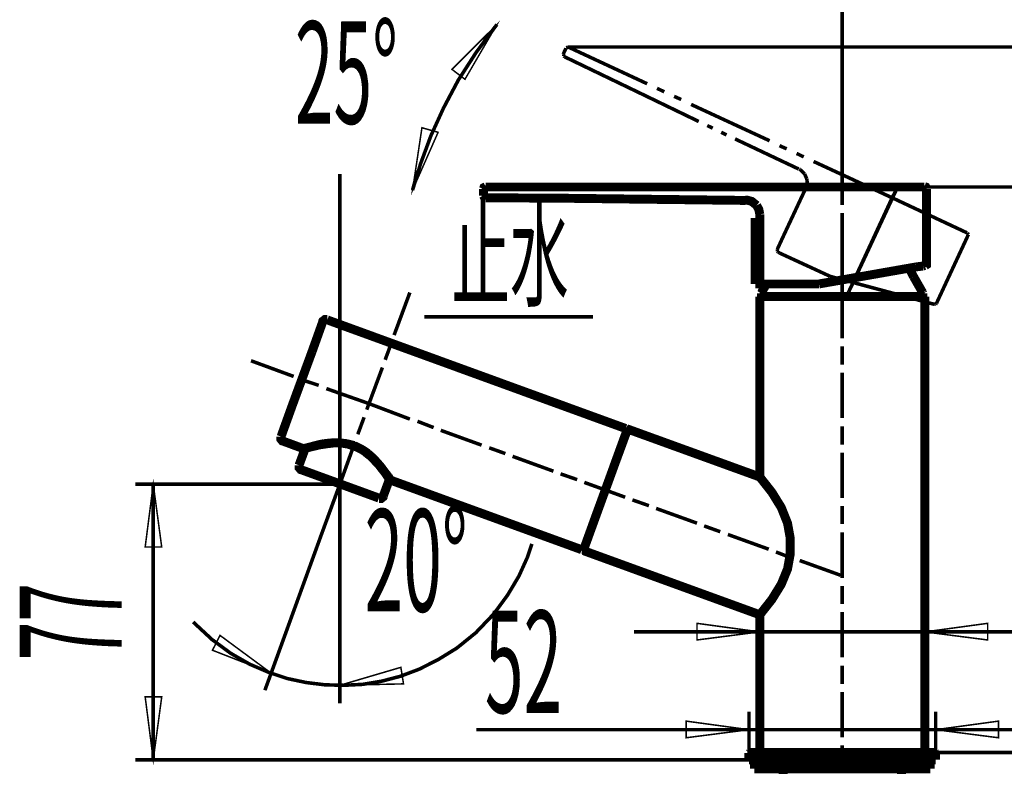
# Model space of a CAD drawing. Extents: x 33 to 622, y -260 to 37.
# Drawn here: x 534 to 589, y -88 to -46 of the extents above; entities that cross this region are included whole.
import ezdxf

# ---------------------------------------------------------------- set-up
doc = ezdxf.new("R2010")
doc.units = 0
doc.layers.add('LAYER_1', color=7, linetype='CONTINUOUS')
doc.styles.get("Standard").update_dxf_attribs({"font": 'TXT', "bigfont": 'BIGFONT'})

msp = doc.modelspace()

# ---------------------------------------------------------------- linework, layer by layer
at = {"layer": 'LAYER_1'}
for points, const_width in [([(580.1756, -29.5938), (580.1756, -55.4383)], 0.1976), ([(560.9404, -46.3895), (559.7868, -47.94), (558.7867, -49.4904), (557.9665, -51.0409), (557.2627, -52.5861), (556.6912, -54.1365), (556.2414, -55.6129)], 0.1976), ([(560.2154, -47.3367), (560.9404, -46.3895)], 0.1976), ([(564.634, -48.0405), (564.7874, -47.7124)], 0.1976), ([(564.9091, -47.6383), (564.8086, -47.6913)], 0.1976), ([(564.8086, -47.6913), (564.8086, -47.7124)], 0.1976), ([(564.962, -47.6648), (564.9091, -47.6383)], 0.1976), ([(564.9091, -47.6383), (622.3555, -47.6383)], 0.1976), ([(569.3065, -49.6862), (564.962, -47.6648)], 0.1976), ([(564.6604, -48.0405), (564.6604, -48.1411)], 0.1976), ([(564.6604, -48.1411), (564.7133, -48.1887)], 0.1976), ([(568.6609, -50.0884), (564.7133, -48.1887)], 0.1976), ([(570.259, -50.136), (569.8568, -49.9402)], 0.1976), ([(572.1799, -51.787), (568.6609, -50.0884)], 0.1976), ([(571.2062, -50.5646), (570.8093, -50.39)], 0.1976), ([(576.1275, -52.8612), (571.7565, -50.8398)], 0.1976), ([(572.9577, -52.1627), (572.6561, -52.0146)], 0.1976), ([(573.7303, -52.5384), (573.434, -52.3903)], 0.1976), ([(580.1756, -54.9885), (580.1756, -52.4379)], 0.1976), ([(577.752, -54.4381), (574.2066, -52.7607)], 0.1976), ([(577.08, -53.311), (576.6778, -53.1364)], 0.1976), ([(578.0272, -53.7608), (577.6303, -53.565)], 0.1976), ([(582.9537, -56.0362), (578.5775, -54.0148)], 0.1976), ([(552.1932, -54.7133), (552.1932, -71.9853)], 0.1976), ([(556.5377, -54.5387), (556.2414, -55.6129)], 0.1976), ([(577.8314, -54.4646), (577.7785, -54.4381)], 0.1976), ([(578.0801, -54.7133), (577.8314, -54.4646)], 0.1976), ([(578.2018, -54.9885), (578.0801, -54.7133)], 0.1976), ([(560.316, -55.4118), (560.2154, -55.4647), (560.189, -55.5388)], 0.4974), ([(560.189, -55.5388), (560.189, -55.9145)], 0.4974), ([(580.1756, -55.4383), (560.316, -55.4383)], 0.4974), ([(560.189, -55.5388), (560.189, -55.4383)], 0.1976), ([(560.189, -55.4383), (560.316, -55.4383)], 0.1976), ([(578.1542, -55.5123), (578.2282, -55.2372)], 0.1976), ([(578.2282, -55.2372), (578.2018, -54.9885)], 0.1976), ([(580.1756, -55.4383), (584.7529, -55.4383)], 0.4974), ([(580.1756, -56.4384), (580.1756, -55.4383)], 0.1976), ([(584.8746, -55.5388), (584.827, -55.4383), (584.7529, -55.4118)], 0.4974), ([(584.8746, -55.5388), (584.8746, -59.7086)], 0.4974), ([(584.7529, -55.4383), (614.3597, -55.4383)], 0.1976), ([(560.189, -55.9145), (560.2366, -56.0098), (560.316, -56.0362)], 0.4974), ([(564.6869, -56.0627), (560.316, -56.0362)], 0.4974), ([(560.189, -56.0362), (560.189, -55.9145)], 0.1976), ([(574.7781, -56.1844), (564.6869, -56.0627)], 0.4974), ([(575.4078, -56.4595), (575.1326, -56.2373), (574.8575, -56.1632), (574.7781, -56.1632)], 0.4974), ([(578.0801, -55.6394), (576.8524, -58.264)], 0.1976), ([(578.1542, -55.5123), (578.0801, -55.6394)], 0.1976), ([(580.7788, -60.7617), (583.2236, -55.5123)], 0.1976), ([(582.9537, -56.0362), (583.2236, -55.5123)], 0.1976), ([(560.316, -56.0362), (560.189, -56.0362)], 0.1976), ([(575.5824, -56.9623), (575.5295, -56.6871), (575.4078, -56.4595)], 0.4974), ([(582.6997, -56.5866), (582.9537, -56.0362)], 0.1976), ([(582.9537, -56.0362), (587.1235, -57.9888)], 0.1976), ([(575.5824, -57.1633), (575.3284, -57.1633)], 0.4974), ([(575.3284, -60.8358), (575.3284, -57.1633)], 0.4974), ([(575.5824, -56.9623), (575.5824, -57.1104)], 0.4974), ([(575.5824, -57.1104), (575.5824, -60.0367)], 0.4974), ([(575.5824, -57.1633), (575.5824, -60.8358)], 0.4974), ([(580.1756, -59.4123), (580.1756, -56.8882)], 0.1976), ([(582.6997, -56.5866), (580.9535, -60.3595)], 0.1976), ([(587.1765, -58.137), (585.4249, -61.91)], 0.1976), ([(587.15, -57.9888), (587.1235, -57.9888)], 0.1976), ([(587.1976, -58.0841), (587.15, -57.9888)], 0.1976), ([(587.1765, -58.137), (587.1976, -58.0841)], 0.1976), ([(576.5561, -58.9096), (576.8524, -58.264)], 0.1976), ([(580.1756, -60.3119), (580.1756, -58.6344)], 0.1976), ([(576.5561, -58.9096), (576.5561, -59.0101)], 0.1976), ([(576.5561, -59.0101), (576.6037, -59.063)], 0.1976), ([(576.6778, -59.1107), (576.6037, -59.063)], 0.1976), ([(576.6778, -59.1107), (579.5035, -60.4124)], 0.1976), ([(584.2766, -59.8886), (578.8791, -60.8358)], 0.4974), ([(583.0754, -59.9362)], 0.4974), ([(584.1496, -60.4336), (583.9009, -59.9626)], 0.4974), ([(584.2766, -59.8886), (584.6735, -59.8356)], 0.4974), ([(584.774, -59.8092), (584.6735, -59.8356)], 0.4974), ([(584.8005, -59.8092), (584.8746, -59.7616), (584.8746, -59.7086)], 0.4974), ([(584.8746, -59.788), (584.774, -59.8092)], 0.1976), ([(584.8746, -59.788), (584.8746, -59.7086)], 0.1976), ([(575.5824, -60.0367), (575.5824, -60.7352)], 0.4974), ([(585.1762, -61.9364), (579.5035, -60.4124)], 0.1976), ([(580.1756, -60.8834), (580.1756, -59.8886)], 0.1976), ([(580.9005, -60.4601), (580.9535, -60.3595)], 0.1976), ([(584.6523, -61.312), (584.1496, -60.4336)], 0.4974), ([(575.3284, -60.8358), (575.5824, -60.8358)], 0.4974), ([(575.5824, -60.7352), (575.6036, -60.8093), (575.6777, -60.8358)], 0.4974), ([(575.5824, -60.8358)], 0.4974), ([(575.6777, -60.8358), (575.7782, -60.8358)], 0.4974), ([(575.9528, -60.8358), (575.6777, -61.312)], 0.4974), ([(575.7782, -60.8358), (578.8791, -60.8358)], 0.4974), ([(580.1756, -61.2856), (580.1756, -60.6082)], 0.1976), ([(580.5301, -61.2856), (580.7788, -60.7617)], 0.1976), ([(580.6783, -60.9628), (580.5301, -61.2856)], 0.1976), ([(580.9005, -60.4601), (580.8265, -60.6347)], 0.1976), ([(555.2148, -63.6827), (556.0932, -61.312)], 0.1976), ([(575.5824, -71.5831), (575.5824, -61.5343)], 0.4974), ([(576.1275, -61.5343), (575.5824, -61.5343)], 0.4974), ([(575.7041, -61.312), (575.6777, -61.3596)], 0.4974), ([(575.6777, -61.3596), (575.6777, -61.5343)], 0.4974), ([(576.1275, -61.5343), (584.774, -61.5343)], 0.4974), ([(580.1756, -63.8626), (580.1756, -61.3332)], 0.1976), ([(580.5301, -61.2856), (580.4296, -61.5131)], 0.1976), ([(584.6735, -61.3596), (584.6523, -61.312)], 0.4974), ([(584.6735, -61.3596), (584.6735, -61.5343)], 0.4974), ([(584.774, -61.5343), (584.774, -86.929)], 0.4974), ([(580.1756, -63.2329), (580.1756, -61.5872)], 0.1976), ([(584.4248, -61.7353), (584.8005, -61.8359)], 0.1976), ([(585.1762, -61.9364), (585.2979, -61.9629)], 0.1976), ([(585.2979, -61.9629), (585.3773, -61.9629)], 0.1976), ([(585.3773, -61.9629), (585.4249, -61.91)], 0.1976), ([(550.6428, -64.6087), (551.2407, -62.9366)], 0.4974), ([(551.4947, -62.8095), (551.3677, -62.8095), (551.2407, -62.9101), (551.2196, -62.9577)], 0.4974), ([(551.4947, -62.836), (568.1106, -68.8844)], 0.4974), ([(556.8923, -62.6614), (566.285, -62.6614)], 0.1976), ([(554.7174, -65.0585), (555.0666, -64.1113)], 0.1976), ([(550.6428, -64.6087), (549.521, -67.6567)], 0.4974), ([(580.1756, -65.3337), (580.1756, -64.3124)], 0.1976), ([(549.6215, -65.9845), (547.2455, -65.1114)], 0.1976), ([(553.6908, -67.8366), (554.5639, -65.4871)], 0.1976), ([(580.1756, -68.3076), (580.1756, -65.7835)], 0.1976), ([(551.0185, -66.482), (550.0448, -66.1592)], 0.1976), ([(553.8442, -67.5086), (551.4418, -66.6619)], 0.1976), ([(548.9177, -69.3342), (549.521, -67.6567)], 0.4974), ([(553.8442, -67.5086), (556.0932, -68.3605)], 0.1976), ([(553.1934, -69.2072), (553.5426, -68.26)], 0.1976), ([(556.5165, -68.4822), (557.4161, -68.8315)], 0.1976), ([(548.8965, -69.3342), (548.8965, -69.4612), (548.9918, -69.5829), (549.0447, -69.6093)], 0.4974), ([(557.813, -68.9849), (560.0884, -69.8104)], 0.1976), ([(565.7611, -75.6577), (568.2111, -68.9108)], 0.4974), ([(567.5602, -70.71), (568.1847, -69.0114)], 0.4974), ([(568.1847, -68.9849), (568.1847, -68.9108), (568.1106, -68.8579)], 0.4974), ([(575.5824, -71.5831), (568.2111, -68.9108)], 0.4974), ([(580.1756, -69.784), (580.1756, -68.7574)], 0.1976), ([(550.1665, -70.0062), (549.0182, -69.5829)], 0.4974), ([(550.3676, -69.9586), (550.7433, -69.858)], 0.4974), ([(550.8439, -69.8316), (550.5423, -69.911)], 0.4974), ([(550.918, -69.8316), (550.5687, -69.911)], 0.4974), ([(550.7433, -69.858), (551.0926, -69.784)], 0.4974), ([(551.0185, -69.784), (550.8439, -69.8316)], 0.4974), ([(551.2196, -69.7575), (550.918, -69.8316)], 0.4974), ([(551.2937, -69.7311), (551.0185, -69.784)], 0.4974), ([(551.0926, -69.784), (551.3413, -69.7575)], 0.4974), ([(551.4683, -69.7311), (551.2196, -69.7575)], 0.4974), ([(551.4947, -69.7099), (551.2937, -69.7311)], 0.4974), ([(551.3413, -69.7575), (551.6165, -69.7099)], 0.4974), ([(551.6905, -69.7099), (551.4683, -69.7311)], 0.4974), ([(551.717, -69.6834), (551.4947, -69.7099)], 0.4974), ([(551.6165, -69.7099), (551.8175, -69.6834)], 0.4974), ([(551.8916, -69.6834), (551.6905, -69.7099)], 0.4974), ([(551.9445, -69.6834), (551.717, -69.6834)], 0.4974), ([(551.8175, -69.6834), (552.0451, -69.6834)], 0.4974), ([(552.1192, -69.6834), (551.8916, -69.6834)], 0.4974), ([(552.1668, -69.6834), (551.9445, -69.6834)], 0.4974), ([(552.0451, -69.6834), (552.1932, -69.6834)], 0.4974), ([(552.2938, -69.7099), (552.1192, -69.6834)], 0.4974), ([(552.2673, -69.6834), (552.1668, -69.6834)], 0.4974), ([(552.1932, -69.6834), (552.3679, -69.7099)], 0.4974), ([(552.3943, -69.7099), (552.2673, -69.6834)], 0.4974), ([(552.442, -69.7099), (552.2938, -69.7099)], 0.4974), ([(552.1932, -71.9853), (553.0399, -69.6358)], 0.1976), ([(552.3679, -69.7099), (552.516, -69.7311)], 0.4974), ([(552.5901, -69.7311), (552.3943, -69.7099)], 0.4974), ([(552.5901, -69.7311), (552.442, -69.7099)], 0.4974), ([(552.516, -69.7311), (552.6695, -69.7575)], 0.4974), ([(552.7436, -69.784), (552.5901, -69.7311)], 0.4974), ([(552.6907, -69.7575), (552.5901, -69.7311)], 0.4974), ([(552.6695, -69.7575), (552.8177, -69.8104)], 0.4974), ([(552.7912, -69.784), (552.6907, -69.7575)], 0.4974), ([(552.8918, -69.8104), (552.7436, -69.784)], 0.4974), ([(552.8918, -69.8104), (552.7912, -69.784)], 0.4974), ([(552.8177, -69.8104), (552.9658, -69.858)], 0.4974), ([(552.9658, -69.858), (552.8918, -69.8104)], 0.4974), ([(552.9923, -69.8316), (552.8918, -69.8104)], 0.4974), ([(553.1193, -69.911), (552.9658, -69.858)], 0.4974), ([(552.9658, -69.858), (553.0399, -69.8845)], 0.4974), ([(553.1405, -69.911), (552.9923, -69.8316)], 0.4974), ([(553.0399, -69.8845), (553.1934, -69.9321)], 0.4974), ([(550.2671, -69.9851), (549.9178, -70.9323)], 0.4974), ([(550.5423, -69.911), (550.1665, -70.0062)], 0.4974), ([(550.1665, -70.0062), (550.193, -70.0062)], 0.4974), ([(550.5687, -69.911), (550.193, -70.0062)], 0.4974), ([(550.3676, -69.9586), (550.193, -70.0062)], 0.4974), ([(553.2675, -69.9851), (553.1193, -69.911)], 0.4974), ([(553.2939, -69.9851), (553.1405, -69.911)], 0.4974), ([(553.1934, -69.9321), (553.3415, -70.0062)], 0.4974), ([(553.4156, -70.0591), (553.2675, -69.9851)], 0.4974), ([(553.4421, -70.0591), (553.2939, -69.9851)], 0.4974), ([(553.3415, -70.0062), (553.4685, -70.0856)], 0.4974), ([(553.5426, -70.1332), (553.4156, -70.0591)], 0.4974), ([(553.5902, -70.1597), (553.4421, -70.0591)], 0.4974), ([(553.4685, -70.0856), (553.6167, -70.1808)], 0.4974), ([(553.6643, -70.2338), (553.5426, -70.1332)], 0.4974), ([(553.6643, -70.2073), (553.5902, -70.1597)], 0.4974), ([(553.6167, -70.1808), (553.7173, -70.2814)], 0.4974), ([(553.7649, -70.2814), (553.6643, -70.2073)], 0.4974), ([(553.7913, -70.3343), (553.6643, -70.2338)], 0.4974), ([(553.7173, -70.2814), (553.8919, -70.4084)], 0.4974), ([(553.8654, -70.3819), (553.7649, -70.2814)], 0.4974), ([(553.966, -70.456), (553.7913, -70.3343)], 0.4974), ([(553.966, -70.456), (553.8654, -70.3819)], 0.4974), ([(553.8919, -70.4084), (554.0665, -70.583)], 0.4974), ([(560.5117, -69.9586), (561.4113, -70.2814)], 0.1976), ([(580.1756, -72.7579), (580.1756, -70.2338)], 0.1976), ([(549.9178, -70.9323), (549.9178, -71.0593), (550.0184, -71.181), (550.0713, -71.2074)], 0.4974), ([(554.1141, -70.6359), (553.966, -70.456)], 0.4974), ([(554.1406, -70.6359), (553.966, -70.456)], 0.4974), ([(554.0665, -70.583), (554.2147, -70.7312)], 0.4974), ([(554.294, -70.8317), (554.1141, -70.6359)], 0.4974), ([(554.3152, -70.8317), (554.1406, -70.6359)], 0.4974), ([(554.2147, -70.7312), (554.3893, -70.9323)], 0.4974), ([(554.4687, -71.0063), (554.294, -70.8317)], 0.4974), ([(554.4687, -71.0063), (554.3152, -70.8317)], 0.4974), ([(554.3893, -70.9323), (554.5639, -71.1598)], 0.4974), ([(561.8135, -70.4348), (564.0889, -71.2603)], 0.1976), ([(567.5602, -70.71), (566.412, -73.8586)], 0.4974), ([(550.0448, -71.181), (554.3681, -72.7579)], 0.4974), ([(554.6645, -71.2815), (554.4687, -71.0063)], 0.4974), ([(554.6168, -71.2074), (554.4687, -71.0063)], 0.4974), ([(554.5639, -71.1598), (554.7915, -71.435)], 0.4974), ([(554.7438, -71.3821), (554.6168, -71.2074)], 0.4974), ([(554.892, -71.6096), (554.6645, -71.2815)], 0.4974), ([(554.892, -71.5567), (554.7438, -71.3821)], 0.4974), ([(554.7915, -71.435), (554.9925, -71.7578)], 0.4974), ([(554.6168, -72.6309), (554.9661, -71.6837)], 0.4974), ([(554.892, -71.5567), (555.0137, -71.7578)], 0.4974), ([(554.892, -71.6096), (554.9925, -71.7578)], 0.4974), ([(555.0137, -71.7578), (565.6605, -75.6313)], 0.4974), ([(555.0137, -71.7578), (555.0402, -71.7578)], 0.4974), ([(564.4858, -71.4085), (565.4118, -71.7313)], 0.1976), ([(565.8087, -71.8848), (568.0841, -72.7103)], 0.1976), ([(575.5824, -71.5831), (576.2545, -72.4351), (576.7783, -73.2818), (577.1276, -74.1549), (577.281, -75.0068), (577.281, -75.8588), (577.1276, -76.7055), (576.7783, -77.5574), (576.2545, -78.4041), (575.5824, -79.2561)], 0.4974), ([(552.1932, -71.9853), (540.8003, -71.9853)], 0.1976), ([(541.8004, -71.9853), (541.8004, -87.3311)], 0.1976), ([(552.1932, -71.9853), (551.1667, -74.7846)], 0.1976), ([(552.1932, -71.9853), (552.1932, -72.7843)], 0.1976), ([(554.3681, -72.7843), (554.4898, -72.7843), (554.6168, -72.6838), (554.6433, -72.6309)], 0.4974), ([(552.1932, -72.7843), (552.1932, -83.1825)], 0.1976), ([(568.4863, -72.8584), (569.407, -73.1812)], 0.1976), ([(569.8092, -73.3347), (572.0846, -74.1549)], 0.1976), ([(580.1756, -74.2078), (580.1756, -73.2077)], 0.1976), ([(566.412, -73.8586), (565.7875, -75.5836)], 0.4974), ([(572.4815, -74.3083), (573.3811, -74.6311)], 0.1976), ([(580.1756, -77.2082), (580.1756, -74.6576)], 0.1976), ([(548.3674, -82.5051), (551.1667, -74.7846)], 0.1976), ([(573.8044, -74.7846), (576.0798, -75.6048)], 0.1976), ([(544.0229, -79.6582), (545.0707, -80.6319), (546.1184, -81.4045), (547.1715, -82.0077), (548.2192, -82.4575), (549.267, -82.8068), (550.32, -83.029), (551.3677, -83.156), (552.4155, -83.1825), (553.4685, -83.1296), (554.5163, -82.9549), (555.564, -82.6798), (556.6171, -82.2829), (557.6648, -81.7537), (558.7126, -81.1081), (559.7656, -80.2562), (560.7657, -79.2084), (561.5383, -78.1554), (562.1628, -77.1076), (562.639, -76.0546), (562.8877, -75.3085)], 0.1976), ([(565.6605, -75.6313), (565.7346, -75.6313), (565.7875, -75.5572)], 0.4974), ([(565.7611, -75.6577), (565.7611, -75.6842)], 0.4974), ([(565.7611, -75.6842), (575.5824, -79.2561)], 0.4974), ([(576.482, -75.7583), (577.3816, -76.1075)], 0.1976), ([(577.8049, -76.2345), (580.0803, -77.0547)], 0.1976), ([(580.1756, -78.6581), (580.1756, -77.658)], 0.1976), ([(575.5824, -79.2561), (575.5824, -86.929)], 0.4974), ([(575.5824, -86.929), (575.5824, -79.2084)], 0.1976), ([(580.1756, -81.632), (580.1756, -79.1079)], 0.1976), ([(584.774, -79.2084), (584.774, -86.929)], 0.1976), ([(575.5824, -80.2086), (568.5815, -80.2086)], 0.1976), ([(584.774, -80.2086), (575.5824, -80.2086)], 0.1976), ([(584.774, -80.2086), (599.8182, -80.2086)], 0.1976), ([(580.1756, -83.1031), (580.1756, -82.0818)], 0.1976), ([(548.3674, -82.5051), (548.0181, -83.4576)], 0.1976), ([(552.1932, -83.1825), (552.1932, -84.1826)], 0.1976), ([(580.1756, -86.077), (580.1756, -83.5529)], 0.1976), ([(574.9792, -84.6535), (574.9792, -86.9554)], 0.1976), ([(585.3773, -86.9554), (585.3773, -84.6535)], 0.1976), ([(574.9792, -85.6537), (559.7868, -85.6537)], 0.1976), ([(574.9792, -85.6537), (585.3773, -85.6537)], 0.1976), ([(585.3773, -85.6537), (592.3729, -85.6537)], 0.1976), ([(580.1756, -87.5534), (580.1756, -86.5268)], 0.1976), ([(575.0056, -86.929), (574.9792, -86.9554)], 0.4974), ([(574.9792, -87.3311), (574.9792, -86.9554)], 0.4974), ([(574.9792, -87.3311), (585.3773, -87.3311)], 0.4974), ([(575.0056, -86.929), (585.3508, -86.929)], 0.4974), ([(575.2808, -87.8285), (575.2808, -87.3311)], 0.4974), ([(584.774, -86.929), (575.5824, -86.929)], 0.4974), ([(622.3555, -86.929), (584.774, -86.929)], 0.1976), ([(614.3597, -86.929), (584.774, -86.929)], 0.1976), ([(614.3597, -86.929), (584.774, -86.929)], 0.1976), ([(622.3555, -86.929), (584.774, -86.929)], 0.1976), ([(585.0757, -87.3311), (585.0757, -87.8285)], 0.4974), ([(585.3508, -86.929), (585.3773, -86.9554)], 0.4974), ([(585.3773, -86.9554), (585.3773, -87.3311)], 0.4974), ([(540.8003, -87.3311), (574.9792, -87.3311)], 0.1976), ([(585.0757, -87.8285), (575.2808, -87.8285)], 0.4974), ([(576.8789, -87.8285), (576.8789, -89.8288)], 0.4974), ([(583.4776, -89.8288), (583.4776, -87.8285)], 0.4974)]:
    msp.add_lwpolyline(points, dxfattribs=dict(at, const_width=const_width))
for points, const_width in [([(560.9404, -46.3895), (559.1624, -49.4375), (558.4374, -48.8872)], 0.0847), ([(560.9404, -46.3895), (559.1624, -49.4375), (558.4374, -48.8872)], 0.05), ([(556.2414, -55.6129), (556.7652, -52.1363), (557.6648, -52.3903)], 0.0847), ([(556.2414, -55.6129), (556.7652, -52.1363), (557.6648, -52.3903)], 0.05), ([(541.8004, -71.9853), (542.2714, -75.4831), (541.3506, -75.4831)], 0.0847), ([(541.8004, -71.9853), (542.2714, -75.4831), (541.3506, -75.4831)], 0.05), ([(575.5824, -80.2086), (572.0846, -80.6583), (572.0846, -79.7323)], 0.0847), ([(575.5824, -80.2086), (572.0846, -80.6583), (572.0846, -79.7323)], 0.05), ([(584.774, -80.2086), (588.2718, -79.7323), (588.2718, -80.6583)], 0.0847), ([(584.774, -80.2086), (588.2718, -79.7323), (588.2718, -80.6583)], 0.05), ([(548.3674, -82.5051), (545.0971, -81.2298), (545.5205, -80.4043)], 0.0847), ([(548.3674, -82.5051), (545.0971, -81.2298), (545.5205, -80.4043)], 0.05), ([(552.1932, -83.1825), (555.5905, -82.1823), (555.7387, -83.1031)], 0.0847), ([(552.1932, -83.1825), (555.5905, -82.1823), (555.7387, -83.1031)], 0.05), ([(541.8004, -87.3311), (541.3506, -83.8281), (542.2714, -83.8281)], 0.0847), ([(541.8004, -87.3311), (541.3506, -83.8281), (542.2714, -83.8281)], 0.05), ([(574.9792, -85.6537), (571.4814, -86.1035), (571.4814, -85.1774)], 0.0847), ([(574.9792, -85.6537), (571.4814, -86.1035), (571.4814, -85.1774)], 0.05), ([(585.3773, -85.6537), (588.8751, -85.1774), (588.8751, -86.1035)], 0.0847), ([(585.3773, -85.6537), (588.8751, -85.1774), (588.8751, -86.1035)], 0.05)]:
    msp.add_lwpolyline(points, close=True, dxfattribs=dict(at, const_width=const_width))

# ---------------------------------------------------------------- texts
at = {"layer": 'LAYER_1', "width": 0.5}
for s, height, p in [('25%%d', 5.6875, (549.6876, -51.9075)), ('止水', 4.7794, (558.411, -61.5836)), ('20%%d', 5.6875, (553.5682, -79.0714)), ('52', 5.6875, (560.271, -84.7158))]:
    msp.add_text(s, height=height, dxfattribs=at).set_placement(p)
msp.add_text('77', height=5.6875, rotation=90, dxfattribs=at).set_placement((540.049, -81.7976))

doc.saveas('drawing.dxf')
